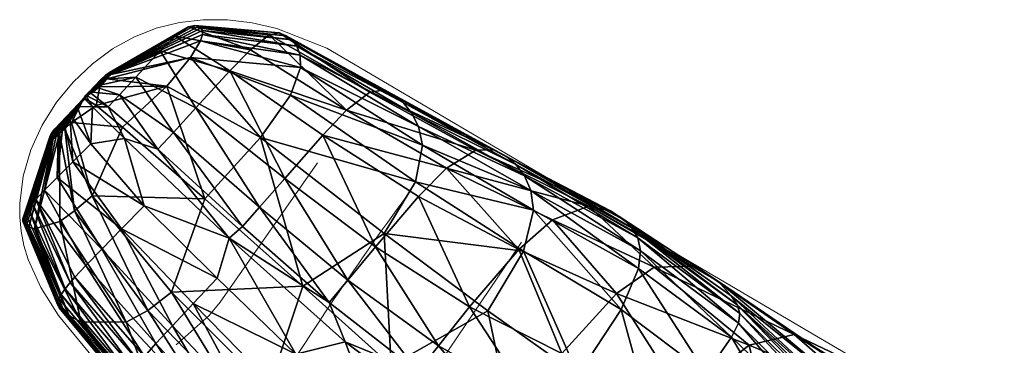
# Model space of a CAD drawing. Units: millimetres. Extents: x -3171 to 2726, y -2874 to 2144.
# Drawn here: x -758 to -531, y 322 to 396 of the extents above; entities that cross this region are included whole.
import ezdxf

# ---------------------------------------------------------------- set-up
doc = ezdxf.new("R2010")
doc.units = ezdxf.units.MM
doc.header["$LTSCALE"] = 700
doc.header["$MEASUREMENT"] = 0
doc.layers.add('HAGS-PLAN', color=2, linetype='Continuous')
doc.layers.add('LT PLASTIC GREEN', color=3, linetype='Continuous')

msp = doc.modelspace()

# ---------------------------------------------------------------- linework, layer by layer
at = {"layer": 'HAGS-PLAN', "lineweight": 0}
for points in [[(-534.94, 300.4), (-687.31, 389.89), (-698.86, 394.44), (-704.55, 395.77), (-710.21, 396.45), (-715.8, 396.47), (-721.27, 395.82), (-726.6, 394.49), (-731.73, 392.47), (-736.65, 389.76), (-741.3, 386.34), (-745.63, 382.22), (-749.53, 377.49), (-752.86, 372.23), (-755.48, 366.54), (-757.25, 360.52), (-758.03, 354.25), (-758.01, 351.05), (-757.7, 347.82), (-757.06, 344.59), (-756.1, 341.35), (-753.17, 334.89), (-749.09, 328.44), (-615.74, 166.47)], [(-722.04, 321.7), (-714.44, 328.48), (-711.86, 331.5), (-689.45, 363.56)], [(-687.49, 282.09), (-677.45, 293.76), (-642.55, 345.3)]]:
    msp.add_lwpolyline(points, dxfattribs=at)
msp.add_arc((-137.69, -37.25), 660.9, 143.4581, 148.88379, dxfattribs=at)

# ---------------------------------------------------------------- meshes
at = {"layer": 'LT PLASTIC GREEN'}
mesh = msp.add_polyface(dxfattribs=at)
corners = [(-741.35, 356, 21.83), (-734.37, 371.75, 28.07), (-715.45, 355.27, 9.77), (-746.11, 372.81, 42.63), (-740.44, 376.74, 39.74), (-729.37, 353.69, 87.71), (-733.92, 369.15, 80.61), (-741.64, 367.92, 76.66), (-745.78, 363.79, 76.38), (-741.3, 376.42, 69.34), (-737.09, 383.85, 48.79), (-737.94, 382.91, 47.52), (-743.16, 378.53, 52.75), (-718.75, 387.81, 30.19), (-716.38, 391.6, 34.39), (-736.83, 384.14, 49.84), (-715.92, 393.07, 37.95), (-736.74, 384.28, 50.92), (-715.98, 393.97, 41.74), (-735.08, 379.21, 73.75), (-740.92, 381.08, 58.46), (-742.02, 379.89, 58.39), (-731.31, 383.29, 73.92), (-722.65, 370.54, 85.35), (-717.46, 376.23, 85.43), (-726.22, 366.67, 85.08), (-737.68, 376.43, 73.55), (-706.76, 348.9, 95.42), (-739.61, 381.06, 46.78), (-736.74, 384.34, 52.03), (-716.35, 394.54, 45.79), (-736.81, 384.38, 53.14), (-716.87, 394.91, 50.03), (-736.99, 384.41, 54.56), (-717.71, 395.16, 55.87), (-737.38, 384.33, 56.18), (-738.27, 383.75, 57.73), (-719.17, 394.85, 62.92), (-725.67, 389.32, 72.93), (-709.68, 384.73, 83.16), (-739.27, 382.82, 58.3), (-722.24, 392.67, 70.1), (-709.79, 346.25, 95.08), (-742.78, 379.09, 58.33), (-724.19, 381.17, 27.81)]
mesh.append_faces([[corners[k] for k in face] for face in [(0, 1, 2), (3, 4, 1), (5, 6, 7), (7, 6, 9), (10, 11, 12), (15, 10, 12), (17, 15, 12), (26, 6, 25), (11, 28, 12), (29, 17, 12), (31, 29, 12), (33, 31, 12), (35, 33, 12), (36, 35, 12), (40, 36, 12), (42, 25, 6), (6, 26, 9), (43, 9, 26), (44, 4, 28), (44, 1, 4), (2, 1, 44)]])
mesh.append_faces([[corners[k] for k in face] for face in [(8, 5, 7), (10, 13, 11), (16, 10, 15), (18, 15, 17), (19, 20, 21), (23, 22, 19), (25, 19, 26), (27, 23, 25), (30, 17, 29), (32, 29, 31), (34, 31, 33), (37, 33, 35), (38, 24, 39), (40, 22, 38), (41, 35, 36), (36, 38, 41), (44, 11, 13)]], dxfattribs={"vtx0": -1})
mesh.append_faces([[corners[k] for k in face] for face in [(10, 14, 13), (16, 14, 10), (18, 16, 15), (19, 22, 20), (23, 24, 22), (25, 23, 19), (30, 18, 17), (32, 30, 29), (34, 32, 31), (37, 34, 33), (38, 22, 24), (40, 20, 22), (41, 37, 35), (36, 40, 38), (41, 38, 39), (26, 19, 21), (44, 28, 11)]], dxfattribs={"vtx2": -1})
mesh = msp.add_polyface(dxfattribs=at)
corners = [(-693.36, 385.47, 19.25), (-718.75, 387.81, 30.19), (-716.38, 391.6, 34.39), (-695.67, 379.13, 13.85), (-665.29, 367.65, 8.42), (-666.91, 359.18, 3), (-693.48, 388.34, 24.04), (-715.92, 393.07, 37.95), (-666.2, 371.88, 13.48), (-694.27, 390.36, 29.37), (-715.98, 393.97, 41.74), (-667.82, 375.03, 19.42), (-641.85, 360.59, 23.07), (-702.82, 353.35, 95.65), (-717.46, 376.23, 85.43), (-722.65, 370.54, 85.35), (-697.04, 359.95, 95.48), (-702.64, 369.36, 10.87), (-674.14, 347.3, 0.06), (-695.41, 391.81, 35.37), (-716.35, 394.54, 45.79), (-669.79, 377.42, 26.48), (-643.82, 363.16, 30.46), (-696.66, 392.78, 42.03), (-716.87, 394.91, 50.03), (-671.8, 379.1, 34.74), (-646, 365.05, 39.18), (-698.29, 393.43, 51.81), (-717.71, 395.16, 55.87), (-674.27, 380.25, 47.55), (-648.94, 366.56, 52.77), (-700.6, 392.96, 64.3), (-719.17, 394.85, 62.92), (-677.46, 379.8, 64.64), (-653.03, 366.5, 71.06), (-709.68, 384.73, 83.16), (-688.26, 369.9, 91.71), (-704.94, 389.58, 77.63), (-722.24, 392.67, 70.1), (-682.78, 375.68, 83.54), (-659.76, 362.35, 91.53), (-666.26, 355.84, 100.6), (-724.19, 381.17, 27.81), (-715.45, 355.27, 9.77)]
mesh.append_faces([[corners[k] for k in face] for face in [(43, 42, 17)]])
mesh.append_faces([[corners[k] for k in face] for face in [(0, 1, 2), (4, 3, 0), (6, 2, 7), (8, 0, 6), (9, 7, 10), (11, 6, 9), (12, 8, 11), (13, 14, 15), (17, 5, 18), (19, 10, 20), (21, 9, 19), (22, 11, 21), (23, 20, 24), (25, 19, 23), (26, 21, 25), (27, 24, 28), (29, 23, 27), (30, 25, 29), (31, 28, 32), (33, 27, 31), (33, 30, 29), (35, 16, 36), (37, 32, 38), (38, 35, 37), (39, 31, 37), (39, 34, 33), (39, 35, 36), (40, 36, 41), (1, 17, 42)]], dxfattribs={"vtx0": -1})
mesh.append_faces([[corners[k] for k in face] for face in [(0, 3, 1), (4, 5, 3), (6, 0, 2), (8, 4, 0), (9, 6, 7), (11, 8, 6), (13, 16, 14), (17, 3, 5), (19, 9, 10), (21, 11, 9), (23, 19, 20), (25, 21, 19), (27, 23, 24), (29, 25, 23), (31, 27, 28), (33, 29, 27), (33, 34, 30), (35, 14, 16), (37, 31, 32), (39, 33, 31), (39, 40, 34), (39, 37, 35), (40, 39, 36), (1, 3, 17)]], dxfattribs={"vtx2": -1})
mesh = msp.add_polyface(dxfattribs=at)
corners = [(-748.85, 370.27, 44.03), (-747.64, 371.38, 43.09), (-745.38, 352.56, 22.86), (-743.16, 378.53, 52.75), (-754.63, 348.37, 36.97), (-750.44, 369, 48.86), (-755.94, 348.81, 43.56), (-750.71, 368.97, 51.27), (-756.44, 349.09, 47.01), (-750.82, 369.01, 52.46), (-756.85, 349.39, 50.54), (-750.93, 369.08, 53.63), (-757.14, 349.74, 54.06), (-751.01, 369.2, 54.76), (-757.3, 350.17, 57.5), (-751.06, 369.35, 55.84), (-757.29, 350.66, 60.64), (-751.05, 369.54, 56.79), (-757.11, 351.27, 63.65), (-750.99, 369.79, 57.7), (-756.71, 352.04, 66.51), (-750.84, 370.11, 58.54), (-756.03, 353.05, 69.21), (-750.59, 370.53, 59.33), (-755.11, 354.19, 71.33), (-750.24, 370.99, 59.94), (-746.51, 374.84, 61.37), (-744.84, 376.48, 61.46), (-747.98, 373.39, 61.17), (-745.78, 363.79, 76.38), (-749.42, 360.16, 75.68), (-749.13, 372.22, 60.81), (-752.3, 357.25, 74.38), (-754.28, 355.14, 72.58), (-749.91, 371.38, 60.3), (-746.11, 372.81, 42.63), (-741.35, 356, 21.83), (-734.37, 371.75, 28.07), (-740.44, 376.74, 39.74), (-743.03, 378.23, 61.84), (-741.3, 376.42, 69.34), (-741.64, 367.92, 76.66), (-742.02, 379.89, 58.39), (-740.92, 381.08, 58.46), (-739.27, 382.82, 58.3), (-742.78, 379.09, 58.33), (-737.68, 376.43, 73.55), (-739.61, 381.06, 46.78)]
mesh.append_faces([[corners[k] for k in face] for face in [(1, 0, 3), (0, 5, 3), (5, 7, 3), (7, 9, 3), (9, 11, 3), (11, 13, 3), (13, 15, 3), (15, 17, 3), (17, 19, 3), (19, 21, 3), (21, 23, 3), (23, 25, 3), (26, 27, 3), (28, 26, 3), (31, 28, 3), (25, 34, 3), (34, 31, 3), (35, 1, 3), (35, 37, 36), (3, 38, 35), (27, 39, 3), (40, 39, 27), (41, 40, 27), (42, 43, 3), (43, 44, 3), (45, 42, 3), (45, 39, 40), (39, 45, 3), (38, 3, 47)]])
mesh.append_faces([[corners[k] for k in face] for face in [(29, 28, 30), (31, 30, 28), (33, 25, 24), (34, 32, 31), (36, 1, 35), (41, 26, 29), (46, 42, 45)]], dxfattribs={"vtx0": -1})
mesh.append_faces([[corners[k] for k in face] for face in [(0, 1, 2), (4, 5, 0), (6, 7, 5), (8, 9, 7), (10, 11, 9), (12, 13, 11), (14, 15, 13), (16, 17, 15), (18, 19, 17), (20, 21, 19), (22, 23, 21), (24, 25, 23), (29, 26, 28), (31, 32, 30), (33, 34, 25), (34, 33, 32), (36, 2, 1), (41, 27, 26)]], dxfattribs={"vtx2": -1})
mesh = msp.add_polyface(dxfattribs=at)
corners = [(-658.11, 303.75, 120.3), (-656.47, 289.78, 123.09), (-636.79, 293.1, 128.98), (-639.76, 352.65, 11.67), (-666.91, 359.18, 3), (-665.29, 367.65, 8.42), (-642.07, 343.23, 6.05), (-619.62, 329.87, 17.41), (-615.57, 339.25, 23.53), (-640.37, 357.21, 16.9), (-666.2, 371.88, 13.48), (-615.1, 343.37, 29.03), (-641.85, 360.59, 23.07), (-615.73, 346.3, 35.35), (-641.05, 309.94, 123.68), (-654.49, 330.42, 114.88), (-661.6, 321.48, 115.49), (-633.26, 319.74, 122.89), (-615.07, 299.94, 138.01), (-605.48, 309.66, 138.39), (-646.21, 303.33, 123.67), (-666.35, 315.51, 115.41), (-621.44, 293.08, 137.54), (-611.36, 299.96, 24.62), (-629.51, 314.8, 13.8), (-650.28, 329.56, 2.91), (-674.14, 347.3, 0.06), (-643.82, 363.16, 30.46), (-667.82, 375.03, 19.42), (-617.1, 348.58, 42.74), (-646, 365.05, 39.18), (-669.79, 377.42, 26.48), (-618.99, 350.46, 51.28), (-648.94, 366.56, 52.77), (-671.8, 379.1, 34.74), (-622.08, 352.51, 64.36), (-653.03, 366.5, 71.06), (-627, 353.57, 81.76), (-597.16, 336.29, 75.25), (-620.68, 333.56, 117.99), (-643.14, 343.62, 110.11), (-666.26, 355.84, 100.6), (-659.76, 362.35, 91.53), (-635.39, 350.45, 101.24), (-611.96, 339.59, 109.53), (-627.82, 289.4, 135.19), (-641.66, 288.77, 15.47), (-672.54, 316.99, -0.48)]
mesh.append_faces([[corners[k] for k in face] for face in [(0, 1, 2), (21, 0, 20), (2, 22, 20), (2, 45, 22), (2, 20, 0), (46, 24, 23), (46, 25, 24), (46, 47, 25)]])
mesh.append_faces([[corners[k] for k in face] for face in [(3, 4, 5), (3, 7, 6), (9, 5, 10), (9, 8, 3), (12, 11, 9), (14, 15, 16), (18, 17, 14), (20, 16, 21), (22, 14, 20), (7, 23, 24), (24, 6, 7), (26, 6, 25), (27, 13, 12), (30, 29, 27), (33, 32, 30), (35, 36, 37), (37, 38, 35), (40, 17, 39), (41, 15, 40), (37, 42, 43), (44, 37, 43), (42, 40, 43), (43, 39, 44)]], dxfattribs={"vtx0": -1})
mesh.append_faces([[corners[k] for k in face] for face in [(3, 6, 4), (3, 8, 7), (9, 3, 5), (9, 11, 8), (12, 9, 10), (12, 13, 11), (14, 17, 15), (18, 19, 17), (20, 14, 16), (22, 18, 14), (24, 25, 6), (27, 12, 28), (27, 29, 13), (30, 27, 31), (30, 32, 29), (33, 30, 34), (33, 35, 32), (35, 33, 36), (39, 17, 19), (40, 15, 17), (37, 36, 42), (42, 41, 40), (43, 40, 39)]], dxfattribs={"vtx2": -1})
mesh = msp.add_polyface(dxfattribs=at)
corners = [(-745.38, 352.56, 22.86), (-733.56, 326.96, 8.79), (-748.81, 350.11, 25.03), (-728.55, 329.62, 6.33), (-748.85, 370.27, 44.03), (-743.93, 327, 23.68), (-754.63, 348.37, 36.97), (-746.63, 328.37, 32.93), (-755.94, 348.81, 43.56), (-750.44, 369, 48.86), (-747.62, 329.02, 38.09), (-756.44, 349.09, 47.01), (-750.71, 368.97, 51.27), (-748.4, 329.63, 43.56), (-756.85, 349.39, 50.54), (-750.82, 369.01, 52.46), (-748.94, 330.23, 49.18), (-757.14, 349.74, 54.06), (-750.93, 369.08, 53.63), (-749.23, 330.86, 54.8), (-757.3, 350.17, 57.5), (-751.01, 369.2, 54.76), (-749.26, 331.54, 60.02), (-757.29, 350.66, 60.64), (-751.06, 369.35, 55.84), (-749.03, 332.34, 65.08), (-757.11, 351.27, 63.65), (-751.05, 369.54, 56.79), (-748.5, 333.33, 69.95), (-756.71, 352.04, 66.51), (-750.99, 369.79, 57.7), (-756.03, 353.05, 69.21), (-747.58, 334.61, 74.6), (-750.84, 370.11, 58.54), (-755.11, 354.19, 71.33), (-746.38, 336.06, 78.28), (-750.59, 370.53, 59.33), (-729.37, 353.69, 87.71), (-712.61, 337.05, 96.26), (-709.79, 346.25, 95.08), (-734.56, 348.38, 87.22), (-718.08, 331.21, 95.56), (-722.89, 326.1, 93.83), (-739.15, 343.7, 85.95), (-749.42, 360.16, 75.68), (-745.78, 363.79, 76.38), (-752.3, 357.25, 74.38), (-742.78, 339.95, 83.63), (-726.68, 321.99, 90.74), (-754.28, 355.14, 72.58), (-745.31, 337.26, 80.47), (-741.35, 356, 21.83), (-723.1, 333.8, 5.21), (-715.45, 355.27, 9.77), (-733.92, 369.15, 80.61)]
mesh.append_faces([[corners[k] for k in face] for face in [(37, 38, 39), (51, 53, 52), (54, 37, 39)]])
mesh.append_faces([[corners[k] for k in face] for face in [(0, 1, 2), (4, 0, 2), (2, 5, 6), (6, 4, 2), (6, 7, 8), (8, 9, 6), (8, 10, 11), (11, 12, 8), (11, 13, 14), (14, 15, 11), (14, 16, 17), (17, 18, 14), (17, 19, 20), (20, 21, 17), (20, 22, 23), (23, 24, 20), (23, 25, 26), (26, 27, 23), (26, 28, 29), (29, 30, 26), (31, 28, 32), (31, 33, 29), (34, 32, 35), (34, 36, 31), (38, 40, 41), (42, 40, 43), (40, 44, 43), (43, 46, 47), (48, 43, 47), (49, 35, 50), (49, 47, 46), (51, 3, 0)]], dxfattribs={"vtx0": -1})
mesh.append_faces([[corners[k] for k in face] for face in [(0, 3, 1), (2, 1, 5), (8, 7, 10), (11, 10, 13), (14, 13, 16), (17, 16, 19), (20, 19, 22), (23, 22, 25), (26, 25, 28), (31, 29, 28), (34, 31, 32), (38, 37, 40), (42, 41, 40), (40, 45, 44), (43, 44, 46), (49, 34, 35), (49, 50, 47), (51, 52, 3), (45, 40, 37)]], dxfattribs={"vtx2": -1})
mesh = msp.add_polyface(dxfattribs=at)
corners = [(-706.81, 307.16, -0.68), (-693.29, 282.99, 5.65), (-712.6, 304.56, 1.7), (-687.34, 286.09, 3.16), (-706.59, 283.42, 21.62), (-725.76, 305.98, 17.14), (-710.41, 285.48, 32.48), (-709.79, 346.25, 95.08), (-712.61, 337.05, 96.26), (-694.48, 319.56, 105.58), (-675.75, 303.04, 115.02), (-683.1, 322.38, 108.58), (-656.47, 289.78, 123.09), (-658.11, 303.75, 120.3), (-718.08, 331.21, 95.56), (-700.27, 313.08, 104.66), (-681.94, 295.77, 113.88), (-663.04, 281.75, 121.74), (-687.21, 289.41, 111.59), (-705.28, 307.41, 102.6), (-722.89, 326.1, 93.83), (-709.16, 302.81, 99.13), (-691.2, 284.15, 108), (-711.77, 299.41, 94.61), (-712.84, 297.82, 91.56), (-694.8, 278.18, 100.53), (-693.78, 280.12, 103.51), (-726.68, 321.99, 90.74), (-681.05, 291.05, 2.01), (-672.54, 316.99, -0.48), (-641.66, 288.77, 15.47), (-700.79, 311.56, -1.73), (-692.88, 335.18, -0.2), (-723.1, 333.8, 5.21), (-715.45, 355.27, 9.77), (-682.53, 336.61, 105.52), (-697.04, 359.95, 95.48), (-702.82, 353.35, 95.65), (-676.17, 344.29, 105.11), (-661.6, 321.48, 115.49), (-654.49, 330.42, 114.88), (-706.76, 348.9, 95.42), (-722.65, 370.54, 85.35), (-686.83, 331.47, 105.36), (-726.22, 366.67, 85.08), (-666.35, 315.51, 115.41), (-674.14, 347.3, 0.06), (-666.91, 359.18, 3), (-642.07, 343.23, 6.05), (-666.26, 355.84, 100.6), (-688.26, 369.9, 91.71), (-702.64, 369.36, 10.87), (-650.28, 329.56, 2.91)]
mesh.append_faces([[corners[k] for k in face] for face in [(7, 8, 9), (10, 11, 9), (12, 13, 10), (28, 29, 30), (31, 29, 28), (31, 32, 29), (33, 32, 31), (33, 34, 32), (7, 9, 11), (11, 10, 13), (7, 41, 44), (43, 41, 7), (43, 11, 45), (13, 45, 11), (11, 43, 7), (32, 51, 46), (32, 34, 51), (29, 46, 52), (29, 32, 46)]])
mesh.append_faces([[corners[k] for k in face] for face in [(0, 1, 2), (2, 4, 5), (14, 9, 8), (16, 9, 15), (17, 10, 16), (18, 15, 19), (19, 14, 20), (22, 19, 21), (26, 21, 23), (31, 3, 0), (35, 36, 37), (39, 38, 35), (43, 37, 41), (45, 35, 43), (50, 38, 49)]], dxfattribs={"vtx0": -1})
mesh.append_faces([[corners[k] for k in face] for face in [(0, 3, 1), (5, 4, 6), (14, 15, 9), (16, 10, 9), (18, 16, 15), (19, 15, 14), (21, 19, 20), (22, 18, 19), (23, 24, 25), (23, 21, 27), (31, 28, 3), (33, 31, 0), (35, 38, 36), (39, 40, 38), (41, 37, 42), (43, 35, 37), (45, 39, 35), (46, 47, 48), (49, 38, 40), (50, 36, 38)]], dxfattribs={"vtx2": -1})
mesh = msp.add_polyface(dxfattribs=at)
corners = [(-600, 315.12, 28.66), (-615.57, 339.25, 23.53), (-594.22, 323.46, 35.23), (-619.62, 329.87, 17.41), (-576.53, 293.54, 30.25), (-568.82, 299.05, 37.82), (-559.88, 285.73, 18.83), (-615.1, 343.37, 29.03), (-592.6, 326.68, 40.96), (-565.33, 299.86, 44.71), (-549.91, 289.09, 28.46), (-543.61, 286.6, 38.08), (-615.73, 346.3, 35.35), (-592.27, 328.93, 47.36), (-563.15, 300.17, 52.52), (-598.71, 292.6, 161.21), (-605.48, 309.66, 138.39), (-615.07, 299.94, 138.01), (-585.61, 301.73, 165.07), (-607.48, 285.8, 159.35), (-621.44, 293.08, 137.54), (-611.36, 299.96, 24.62), (-617.1, 348.58, 42.74), (-592.87, 330.89, 54.67), (-562.08, 301, 61.48), (-538.51, 283.55, 49.4), (-618.99, 350.46, 51.28), (-594.26, 333, 62.91), (-562.13, 303.15, 71.61), (-534.76, 281.56, 62.7), (-622.08, 352.51, 64.36), (-597.16, 336.29, 75.25), (-563.99, 308.62, 86.73), (-532.71, 281.98, 78.02), (-627, 353.57, 81.76), (-602.46, 339.78, 91.43), (-569.06, 317.14, 106.28), (-533.05, 287.39, 101.13), (-564.95, 311.26, 167.86), (-559.49, 288.47, 203.63), (-531.4, 295.75, 215.04), (-590.13, 321.62, 135.44), (-620.68, 333.56, 117.99), (-611.96, 339.59, 109.53), (-579.73, 324.1, 127.11), (-538.11, 298.47, 130.67), (-551.31, 310.55, 159.79)]
mesh.append_faces([[corners[k] for k in face] for face in [(0, 1, 2), (2, 4, 0), (2, 7, 8), (8, 5, 2), (10, 9, 11), (8, 12, 13), (13, 9, 8), (15, 16, 17), (19, 17, 20), (13, 22, 23), (23, 14, 13), (23, 26, 27), (28, 23, 27), (27, 30, 31), (32, 27, 31), (36, 31, 35), (36, 37, 32), (38, 39, 40), (41, 18, 38), (42, 16, 41), (44, 35, 43), (44, 45, 36), (43, 41, 44), (44, 38, 46)]], dxfattribs={"vtx0": -1})
mesh.append_faces([[corners[k] for k in face] for face in [(0, 3, 1), (2, 5, 4), (6, 4, 5), (2, 1, 7), (8, 9, 5), (10, 5, 9), (8, 7, 12), (13, 14, 9), (11, 9, 14), (15, 18, 16), (19, 15, 17), (3, 0, 21), (13, 12, 22), (23, 24, 14), (25, 14, 24), (23, 22, 26), (28, 24, 23), (29, 24, 28), (27, 26, 30), (32, 28, 27), (33, 28, 32), (34, 35, 31), (36, 32, 31), (38, 18, 39), (41, 16, 18), (43, 35, 34), (44, 36, 35), (44, 46, 45), (43, 42, 41), (44, 41, 38), (21, 0, 4)]], dxfattribs={"vtx2": -1})
mesh = msp.add_polyface(dxfattribs=at)
corners = [(-712.6, 304.56, 1.7), (-728.55, 329.62, 6.33), (-706.81, 307.16, -0.68), (-733.56, 326.96, 8.79), (-725.76, 305.98, 17.14), (-743.93, 327, 23.68), (-710.41, 285.48, 32.48), (-729.44, 308.05, 27.61), (-746.63, 328.37, 32.93), (-754.63, 348.37, 36.97), (-711.91, 286.56, 38.8), (-730.82, 309, 33.68), (-747.62, 329.02, 38.09), (-713.15, 287.63, 45.67), (-731.89, 309.87, 40.25), (-748.4, 329.63, 43.56), (-732.66, 310.71, 47.12), (-714.09, 288.73, 52.85), (-748.94, 330.23, 49.18), (-733.11, 311.56, 54.07), (-714.74, 289.89, 60.14), (-749.23, 330.86, 54.8), (-733.24, 312.42, 60.58), (-715.06, 291.08, 66.98), (-749.26, 331.54, 60.02), (-733.07, 313.41, 66.95), (-715.08, 292.42, 73.69), (-749.03, 332.34, 65.08), (-732.57, 314.58, 73.12), (-714.74, 293.96, 80.21), (-748.5, 333.33, 69.95), (-731.65, 316.05, 79.06), (-713.97, 295.84, 86.51), (-747.58, 334.61, 74.6), (-730.42, 317.68, 83.78), (-712.84, 297.82, 91.56), (-746.38, 336.06, 78.28), (-726.68, 321.99, 90.74), (-722.89, 326.1, 93.83), (-739.15, 343.7, 85.95), (-709.16, 302.81, 99.13), (-729.31, 319.02, 86.61), (-711.77, 299.41, 94.61), (-745.31, 337.26, 80.47), (-742.78, 339.95, 83.63), (-723.1, 333.8, 5.21)]
mesh.append_faces([[corners[k] for k in face] for face in [(0, 1, 2), (4, 3, 0), (4, 6, 7), (7, 5, 4), (7, 10, 11), (11, 8, 7), (11, 13, 14), (14, 12, 11), (16, 13, 17), (16, 15, 14), (19, 17, 20), (19, 18, 16), (22, 20, 23), (22, 21, 19), (25, 23, 26), (25, 24, 22), (28, 26, 29), (30, 25, 28), (31, 29, 32), (33, 28, 31), (34, 32, 35), (36, 31, 34), (40, 38, 37), (41, 35, 42), (43, 34, 41), (42, 37, 41), (41, 44, 43), (45, 2, 1)]], dxfattribs={"vtx0": -1})
mesh.append_faces([[corners[k] for k in face] for face in [(0, 3, 1), (4, 5, 3), (7, 8, 5), (9, 5, 8), (7, 6, 10), (11, 12, 8), (11, 10, 13), (14, 15, 12), (16, 14, 13), (16, 18, 15), (19, 16, 17), (19, 21, 18), (22, 19, 20), (22, 24, 21), (25, 22, 23), (25, 27, 24), (28, 25, 26), (30, 27, 25), (31, 28, 29), (33, 30, 28), (34, 31, 32), (36, 33, 31), (37, 38, 39), (41, 34, 35), (43, 36, 34), (41, 37, 44)]], dxfattribs={"vtx2": -1})

doc.saveas('drawing.dxf')
